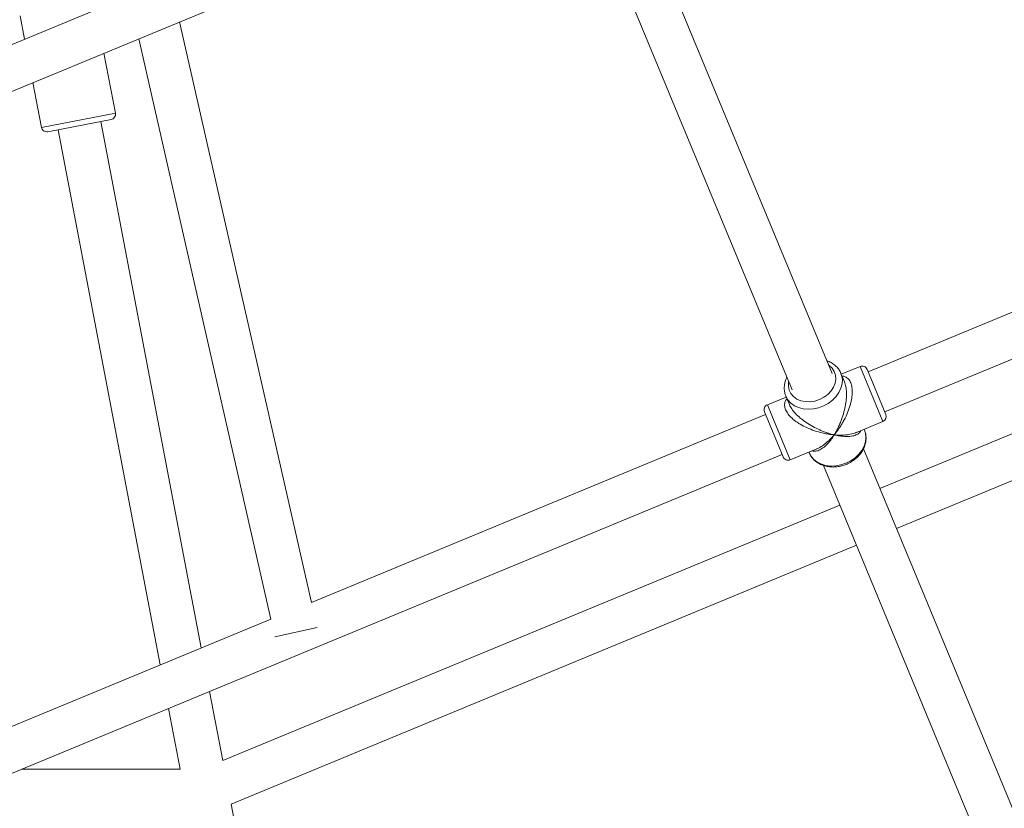
# Model space of a CAD drawing. Units: millimetres. Extents: x -527 to 9752, y -333 to 10948.
# Drawn here: x 5454 to 5818, y 3821 to 4112 of the extents above; entities that cross this region are included whole.
import ezdxf

# ---------------------------------------------------------------- set-up
doc = ezdxf.new("R2010")
doc.units = ezdxf.units.MM
doc.layers.add('Dimensions', color=7, linetype='Continuous')
doc.layers.add('Warstwa 1', color=7, linetype='Continuous')
doc.styles.get("Standard").update_dxf_attribs({"font": 'arial.ttf'})
doc.dimstyles.new('Leikkiset keinu', dxfattribs={"dimtxt": 150, "dimasz": 2.5, "dimexe": 0.06, "dimexo": 0.625, "dimtad": 0, "dimtih": 1, "dimtoh": 1, "dimdec": 0, "dimtxsty": 'Standard', "dimcen": 2.5, "dimadec": 0, "dimazin": 0, "dimtfac": 1, "dimtmove": 0, "dimatfit": 3, "dimfxl": 1, "dimarcsym": 0})

# ---------------------------------------------------------------- blocks, each defined once
blk = doc.blocks.new('*D3')
at = {"layer": 'Defpoints', "color": 0}
for p in [(844.11, 5107.63), (9714.1, 5107.62), (9714.1, -234.85)]:
    blk.add_point(p, dxfattribs=at)
at = {"layer": 'Dimensions', "color": 0, "lineweight": -2}
for p, q in [((844.11, 5107), (844.11, -234.91)), ((9714.1, 5107), (9714.1, -234.91)), ((846.61, -234.85), (5054.98, -234.85)), ((9711.6, -234.85), (5503.23, -234.85))]:
    blk.add_line(p, q, dxfattribs=at)
at = {"layer": 'Dimensions', "color": 0}
for points in [[(846.61, -234.43), (846.61, -235.27), (844.11, -234.85)], [(9711.6, -235.27), (9711.6, -234.43), (9714.1, -234.85)]]:
    blk.add_solid(points, dxfattribs=at)
at = {"layer": 'Dimensions', "color": 0, "lineweight": 5, "insert": (5279.11, -234.85), "char_height": 150, "attachment_point": 5}
blk.add_mtext('8870', dxfattribs=at)
blk = doc.blocks.new('*D5')
at = {"layer": 'Defpoints', "color": 0}
for p in [(2322.14, 5107.43), (8235.77, 5109.18), (8235.77, 404.04)]:
    blk.add_point(p, dxfattribs=at)
at = {"layer": 'Dimensions', "color": 0, "lineweight": -2}
for p, q in [((8235.77, 5108.56), (8235.77, 403.98)), ((2322.14, 5106.81), (2322.14, 403.98)), ((2324.64, 404.04), (5054.9, 404.04)), ((8233.27, 404.04), (5503, 404.04))]:
    blk.add_line(p, q, dxfattribs=at)
at = {"layer": 'Dimensions', "color": 0}
for points in [[(2324.64, 404.46), (2324.64, 403.62), (2322.14, 404.04)], [(8233.27, 403.62), (8233.27, 404.46), (8235.77, 404.04)]]:
    blk.add_solid(points, dxfattribs=at)
at = {"layer": 'Dimensions', "color": 0, "lineweight": 5, "insert": (5278.95, 404.04), "char_height": 150, "attachment_point": 5}
blk.add_mtext('5914', dxfattribs=at)

msp = doc.modelspace()

# ---------------------------------------------------------------- linework, layer by layer
at = {"layer": 'Warstwa 1', "lineweight": 5}
for points in [[(5640.52, 4181.55), (5640.52, 4181.55), (5294.06, 4038.05), (5294.06, 4038.05)], [(5300.89, 4023.56), (5300.89, 4023.56), (5646.64, 4166.77), (5646.64, 4166.77)], [(5754.1, 3981.8), (5754.1, 3981.8), (5676.63, 4168.83), (5676.63, 4168.83)], [(5661.85, 4162.72), (5661.85, 4162.72), (5739.32, 3975.68), (5739.32, 3975.68)], [(5773.52, 3967.59), (5773.52, 3967.59), (6207.94, 4147.54), (6207.94, 4147.54)], [(5454.52, 4113.83), (5454.52, 4113.83), (5456.17, 4105.19), (5456.17, 4105.19)], [(5561.98, 3897.29), (5561.98, 3897.29), (5513.35, 4111.56), (5513.35, 4111.56)], [(5498.36, 4105.35), (5498.36, 4105.35), (5546.98, 3891.08), (5546.98, 3891.08)], [(5489.69, 4077.84), (5489.69, 4077.84), (5485.46, 4100.01), (5485.46, 4100.01)], [(5459.23, 4089.14), (5459.23, 4089.14), (5462.38, 4072.63), (5462.38, 4072.63)], [(5489.69, 4077.84), (5489.69, 4077.84), (5462.38, 4072.63), (5462.38, 4072.63)], [(5464.72, 4071.04), (5464.72, 4071.04), (5488.1, 4075.5), (5488.1, 4075.5)], [(5488.1, 4075.5), (5489.18, 4075.71), (5489.89, 4076.76), (5489.69, 4077.84)], [(5521.33, 3880.45), (5521.33, 3880.45), (5484.27, 4074.77), (5484.27, 4074.77)], [(5468.55, 4071.77), (5468.55, 4071.77), (5506.24, 3874.2), (5506.24, 3874.2)], [(5935.21, 4051.89), (5935.21, 4051.89), (5767.4, 3982.38), (5767.4, 3982.38)], [(5999.38, 4033.58), (5999.38, 4033.58), (5771.72, 3939.28), (5771.72, 3939.28)], [(5999.38, 4033.58), (5999.38, 4033.58), (5771.72, 3939.28), (5771.72, 3939.28)], [(5777.84, 3924.5), (5777.84, 3924.5), (6008.57, 4020.07), (6008.57, 4020.07)], [(5777.84, 3924.5), (5777.84, 3924.5), (6008.57, 4020.07), (6008.57, 4020.07)], [(5757.34, 3981.82), (5757.34, 3981.82), (5757.28, 3981.98), (5757.28, 3981.98)], [(5758.63, 3978.71), (5758.63, 3978.71), (5757.34, 3981.82), (5757.34, 3981.82)], [(5764.4, 3984.38), (5764.4, 3984.38), (5757.47, 3981.51), (5757.47, 3981.51)], [(5764.4, 3984.38), (5764.4, 3984.38), (5772.82, 3964.06), (5772.82, 3964.06)], [(5768.35, 3980.08), (5768.35, 3980.08), (5767.01, 3983.3), (5767.01, 3983.3)], [(5773.9, 3966.67), (5773.9, 3966.67), (5768.35, 3980.08), (5768.35, 3980.08)], [(5737.14, 3973.09), (5737.14, 3973.09), (5730.22, 3970.22), (5730.22, 3970.22)], [(5731.85, 3966.29), (5731.85, 3966.29), (5730.22, 3970.22), (5730.22, 3970.22)], [(5737.02, 3973.4), (5737.02, 3973.4), (5738.31, 3970.29), (5738.31, 3970.29)], [(5729.52, 3966.69), (5729.52, 3966.69), (5561.98, 3897.29), (5561.98, 3897.29)], [(5729.13, 3967.61), (5729.13, 3967.61), (5736.02, 3950.98), (5736.02, 3950.98)], [(5772.82, 3964.06), (5773.84, 3964.48), (5774.32, 3965.65), (5773.9, 3966.67)], [(5738.63, 3949.9), (5738.63, 3949.9), (5731.85, 3966.29), (5731.85, 3966.29)], [(5763.05, 3960.01), (5763.05, 3960.01), (5772.82, 3964.06), (5772.82, 3964.06)], [(5766.02, 3960.88), (5766.02, 3960.88), (5765.89, 3961.19), (5765.89, 3961.19)], [(5738.63, 3949.9), (5738.63, 3949.9), (5748.4, 3953.94), (5748.4, 3953.94)], [(5745.56, 3952.77), (5745.56, 3952.77), (5745.69, 3952.46), (5745.69, 3952.46)], [(5823.78, 3813.58), (5823.78, 3813.58), (5765.63, 3953.97), (5765.63, 3953.97)], [(5301.22, 3771.96), (5301.22, 3771.96), (5735.64, 3951.9), (5735.64, 3951.9)], [(5750.85, 3947.86), (5750.85, 3947.86), (5809, 3807.46), (5809, 3807.46)], [(5756.93, 3933.16), (5756.93, 3933.16), (5529.27, 3838.85), (5529.27, 3838.85)], [(5756.93, 3933.16), (5756.93, 3933.16), (5529.27, 3838.85), (5529.27, 3838.85)], [(5532.33, 3822.8), (5532.33, 3822.8), (5763.06, 3918.37), (5763.06, 3918.37)], [(5532.33, 3822.8), (5532.33, 3822.8), (5763.06, 3918.37), (5763.06, 3918.37)], [(5546.98, 3891.08), (5546.98, 3891.08), (5296.28, 3787.24), (5296.28, 3787.24)], [(5548.47, 3884.5), (5548.47, 3884.5), (5564.08, 3888.04), (5564.08, 3888.04)], [(5529.27, 3838.85), (5529.27, 3838.85), (5524.39, 3864.4), (5524.39, 3864.4)], [(5509.3, 3858.15), (5509.3, 3858.15), (5513.58, 3835.7), (5513.58, 3835.7)], [(5513.58, 3835.7), (5513.58, 3835.7), (5455.1, 3835.7), (5455.1, 3835.7)], [(5554.71, 3705.48), (5554.71, 3705.48), (5532.33, 3822.8), (5532.33, 3822.8)]]:
    msp.add_open_spline(points, degree=3, dxfattribs=at)
for points, knots in [([(5462.38, 4072.63), (5462.48, 4072.11), (5462.78, 4071.65), (5463.22, 4071.35), (5463.22, 4071.35), (5463.66, 4071.06), (5464.2, 4070.94), (5464.72, 4071.04)], [0, 0, 0, 0, 0.333333, 0.333333, 0.333333, 0.333333, 1, 1, 1, 1]), ([(5752.85, 3984.82), (5752.85, 3984.82), (5752.98, 3984.73), (5752.98, 3984.73), (5752.98, 3984.73), (5752.98, 3984.73), (5754.08, 3983.72), (5754.08, 3983.72), (5754.08, 3983.72), (5754.08, 3983.72), (5754.88, 3982.52), (5754.88, 3982.52), (5754.88, 3982.52), (5754.88, 3982.52), (5755.34, 3981.15), (5755.34, 3981.15), (5755.34, 3981.15), (5755.34, 3981.15), (5755.45, 3979.69), (5755.45, 3979.69), (5755.45, 3979.69), (5755.45, 3979.69), (5755.21, 3978.19), (5755.21, 3978.19), (5755.21, 3978.19), (5755.21, 3978.19), (5754.61, 3976.71), (5754.61, 3976.71), (5754.61, 3976.71), (5754.61, 3976.71), (5753.69, 3975.32), (5753.69, 3975.32), (5753.69, 3975.32), (5753.69, 3975.32), (5752.49, 3974.06), (5752.49, 3974.06), (5752.49, 3974.06), (5752.49, 3974.06), (5751.05, 3973), (5751.05, 3973), (5751.05, 3973), (5751.05, 3973), (5749.43, 3972.17), (5749.43, 3972.17)], [0, 0, 0, 0, 0.083333, 0.083333, 0.083333, 0.083333, 0.166667, 0.166667, 0.166667, 0.166667, 0.25, 0.25, 0.25, 0.25, 0.333333, 0.333333, 0.333333, 0.333333, 0.416667, 0.416667, 0.416667, 0.416667, 0.5, 0.5, 0.5, 0.5, 0.583333, 0.583333, 0.583333, 0.583333, 0.666667, 0.666667, 0.666667, 0.666667, 0.75, 0.75, 0.75, 0.75, 0.833333, 0.833333, 0.833333, 0.833333, 1, 1, 1, 1]), ([(5757.25, 3981.98), (5757.24, 3982.04), (5757.22, 3982.09), (5757.2, 3982.15), (5757.2, 3982.15), (5757.02, 3982.63), (5756.72, 3983.07), (5756.4, 3983.48), (5756.4, 3983.48), (5756.08, 3983.89), (5755.73, 3984.28), (5755.34, 3984.63), (5755.34, 3984.63), (5754.95, 3984.99), (5754.52, 3985.3), (5754.06, 3985.59), (5754.06, 3985.59), (5753.6, 3985.88), (5753.12, 3986.14), (5752.59, 3986.31), (5752.59, 3986.31), (5752.46, 3986.36), (5752.32, 3986.39), (5752.18, 3986.43)], [0, 0, 0, 0, 0.142857, 0.142857, 0.142857, 0.142857, 0.285714, 0.285714, 0.285714, 0.285714, 0.428571, 0.428571, 0.428571, 0.428571, 0.571429, 0.571429, 0.571429, 0.571429, 0.714286, 0.714286, 0.714286, 0.714286, 1, 1, 1, 1]), ([(5737.02, 3973.4), (5737.02, 3973.4), (5737.77, 3972.04), (5737.77, 3972.04), (5737.77, 3972.04), (5737.77, 3972.04), (5738.83, 3970.85), (5738.83, 3970.85), (5738.83, 3970.85), (5738.83, 3970.85), (5740.16, 3969.88), (5740.16, 3969.88), (5740.16, 3969.88), (5740.16, 3969.88), (5741.72, 3969.16), (5741.72, 3969.16), (5741.72, 3969.16), (5741.72, 3969.16), (5743.44, 3968.71), (5743.44, 3968.71), (5743.44, 3968.71), (5743.44, 3968.71), (5745.29, 3968.54), (5745.29, 3968.54), (5745.29, 3968.54), (5745.29, 3968.54), (5747.2, 3968.67), (5747.2, 3968.67), (5747.2, 3968.67), (5747.2, 3968.67), (5749.11, 3969.09), (5749.11, 3969.09), (5749.11, 3969.09), (5749.11, 3969.09), (5750.96, 3969.78), (5750.96, 3969.78), (5750.96, 3969.78), (5750.96, 3969.78), (5752.68, 3970.72), (5752.68, 3970.72), (5752.68, 3970.72), (5752.68, 3970.72), (5754.23, 3971.88), (5754.23, 3971.88), (5754.23, 3971.88), (5754.23, 3971.88), (5755.55, 3973.23), (5755.55, 3973.23), (5755.55, 3973.23), (5755.55, 3973.23), (5756.61, 3974.71), (5756.61, 3974.71), (5756.61, 3974.71), (5756.61, 3974.71), (5757.36, 3976.3), (5757.36, 3976.3), (5757.36, 3976.3), (5757.36, 3976.3), (5757.78, 3977.92), (5757.78, 3977.92), (5757.78, 3977.92), (5757.78, 3977.92), (5757.86, 3979.53), (5757.86, 3979.53), (5757.86, 3979.53), (5757.86, 3979.53), (5757.6, 3981.08), (5757.6, 3981.08), (5757.6, 3981.08), (5757.6, 3981.08), (5757.34, 3981.82), (5757.34, 3981.82)], [0, 0, 0, 0, 0.052632, 0.052632, 0.052632, 0.052632, 0.105263, 0.105263, 0.105263, 0.105263, 0.157895, 0.157895, 0.157895, 0.157895, 0.210526, 0.210526, 0.210526, 0.210526, 0.263158, 0.263158, 0.263158, 0.263158, 0.315789, 0.315789, 0.315789, 0.315789, 0.368421, 0.368421, 0.368421, 0.368421, 0.421053, 0.421053, 0.421053, 0.421053, 0.473684, 0.473684, 0.473684, 0.473684, 0.526316, 0.526316, 0.526316, 0.526316, 0.578947, 0.578947, 0.578947, 0.578947, 0.631579, 0.631579, 0.631579, 0.631579, 0.684211, 0.684211, 0.684211, 0.684211, 0.736842, 0.736842, 0.736842, 0.736842, 0.789474, 0.789474, 0.789474, 0.789474, 0.842105, 0.842105, 0.842105, 0.842105, 0.894737, 0.894737, 0.894737, 0.894737, 1, 1, 1, 1]), ([(5767.01, 3983.3), (5766.81, 3983.79), (5766.42, 3984.18), (5765.93, 3984.38), (5765.93, 3984.38), (5765.44, 3984.58), (5764.89, 3984.58), (5764.4, 3984.38)], [0, 0, 0, 0, 0.333333, 0.333333, 0.333333, 0.333333, 1, 1, 1, 1]), ([(5737.4, 3980.31), (5737.34, 3980.21), (5737.28, 3980.11), (5737.23, 3980), (5737.23, 3980), (5736.96, 3979.49), (5736.8, 3978.94), (5736.67, 3978.39), (5736.67, 3978.39), (5736.55, 3977.84), (5736.46, 3977.29), (5736.44, 3976.75), (5736.44, 3976.75), (5736.41, 3976.21), (5736.44, 3975.67), (5736.53, 3975.14), (5736.53, 3975.14), (5736.6, 3974.65), (5736.73, 3974.17), (5736.9, 3973.71), (5736.9, 3973.71), (5736.93, 3973.61), (5736.98, 3973.5), (5737.02, 3973.4)], [0, 0, 0, 0, 0.142857, 0.142857, 0.142857, 0.142857, 0.285714, 0.285714, 0.285714, 0.285714, 0.428571, 0.428571, 0.428571, 0.428571, 0.571429, 0.571429, 0.571429, 0.571429, 0.714286, 0.714286, 0.714286, 0.714286, 1, 1, 1, 1]), ([(5749.43, 3972.17), (5749.43, 3972.17), (5747.7, 3971.61), (5747.7, 3971.61), (5747.7, 3971.61), (5747.7, 3971.61), (5745.93, 3971.35), (5745.93, 3971.35), (5745.93, 3971.35), (5745.93, 3971.35), (5744.19, 3971.38), (5744.19, 3971.38), (5744.19, 3971.38), (5744.19, 3971.38), (5742.56, 3971.72), (5742.56, 3971.72), (5742.56, 3971.72), (5742.56, 3971.72), (5741.09, 3972.34), (5741.09, 3972.34), (5741.09, 3972.34), (5741.09, 3972.34), (5739.86, 3973.23), (5739.86, 3973.23), (5739.86, 3973.23), (5739.86, 3973.23), (5738.9, 3974.34), (5738.9, 3974.34), (5738.9, 3974.34), (5738.9, 3974.34), (5738.27, 3975.64), (5738.27, 3975.64), (5738.27, 3975.64), (5738.27, 3975.64), (5737.98, 3977.06), (5737.98, 3977.06), (5737.98, 3977.06), (5737.98, 3977.06), (5738.05, 3978.55), (5738.05, 3978.55), (5738.05, 3978.55), (5738.05, 3978.55), (5738.07, 3978.69), (5738.07, 3978.69)], [0, 0, 0, 0, 0.083333, 0.083333, 0.083333, 0.083333, 0.166667, 0.166667, 0.166667, 0.166667, 0.25, 0.25, 0.25, 0.25, 0.333333, 0.333333, 0.333333, 0.333333, 0.416667, 0.416667, 0.416667, 0.416667, 0.5, 0.5, 0.5, 0.5, 0.583333, 0.583333, 0.583333, 0.583333, 0.666667, 0.666667, 0.666667, 0.666667, 0.75, 0.75, 0.75, 0.75, 0.833333, 0.833333, 0.833333, 0.833333, 1, 1, 1, 1]), ([(5754.84, 3959.11), (5755.2, 3959.54), (5755.55, 3959.98), (5755.9, 3960.44), (5755.9, 3960.44), (5756.14, 3960.77), (5756.38, 3961.1), (5756.62, 3961.45), (5756.62, 3961.45), (5756.91, 3961.88), (5757.2, 3962.32), (5757.48, 3962.77), (5757.48, 3962.77), (5757.73, 3963.18), (5757.97, 3963.59), (5758.2, 3964.01), (5758.2, 3964.01), (5758.67, 3964.86), (5759.12, 3965.76), (5759.52, 3966.68), (5759.52, 3966.68), (5759.9, 3967.56), (5760.25, 3968.46), (5760.54, 3969.38), (5760.54, 3969.38), (5760.68, 3969.83), (5760.81, 3970.29), (5760.93, 3970.75), (5760.93, 3970.75), (5761.04, 3971.18), (5761.13, 3971.61), (5761.22, 3972.05), (5761.22, 3972.05), (5761.37, 3972.84), (5761.47, 3973.63), (5761.5, 3974.41), (5761.5, 3974.41), (5761.54, 3975.16), (5761.51, 3975.89), (5761.41, 3976.57), (5761.41, 3976.57), (5761.32, 3977.21), (5761.17, 3977.82), (5760.95, 3978.34), (5760.95, 3978.34), (5760.73, 3978.87), (5760.45, 3979.32), (5760.12, 3979.68), (5760.12, 3979.68), (5759.78, 3980.08), (5759.38, 3980.38), (5758.96, 3980.56), (5758.96, 3980.56), (5758.57, 3980.73), (5758.15, 3980.8), (5757.74, 3980.86)], [0, 0, 0, 0, 0.066667, 0.066667, 0.066667, 0.066667, 0.133333, 0.133333, 0.133333, 0.133333, 0.2, 0.2, 0.2, 0.2, 0.266667, 0.266667, 0.266667, 0.266667, 0.333333, 0.333333, 0.333333, 0.333333, 0.4, 0.4, 0.4, 0.4, 0.466667, 0.466667, 0.466667, 0.466667, 0.533333, 0.533333, 0.533333, 0.533333, 0.6, 0.6, 0.6, 0.6, 0.666667, 0.666667, 0.666667, 0.666667, 0.733333, 0.733333, 0.733333, 0.733333, 0.8, 0.8, 0.8, 0.8, 0.866667, 0.866667, 0.866667, 0.866667, 1, 1, 1, 1]), ([(5758.63, 3978.71), (5758.82, 3978.14), (5759.01, 3977.57), (5759.14, 3976.93), (5759.14, 3976.93), (5759.28, 3976.26), (5759.34, 3975.51), (5759.36, 3974.75), (5759.36, 3974.75), (5759.38, 3973.96), (5759.36, 3973.15), (5759.29, 3972.35), (5759.29, 3972.35), (5759.21, 3971.44), (5759.07, 3970.53), (5758.9, 3969.64), (5758.9, 3969.64), (5758.72, 3968.7), (5758.49, 3967.78), (5758.24, 3966.89), (5758.24, 3966.89), (5757.96, 3965.94), (5757.65, 3965.02), (5757.31, 3964.15), (5757.31, 3964.15), (5757.09, 3963.56), (5756.85, 3962.99), (5756.6, 3962.44), (5756.6, 3962.44), (5756.36, 3961.9), (5756.1, 3961.37), (5755.84, 3960.87), (5755.84, 3960.87), (5755.52, 3960.26), (5755.18, 3959.68), (5754.84, 3959.11)], [0, 0, 0, 0, 0.1, 0.1, 0.1, 0.1, 0.2, 0.2, 0.2, 0.2, 0.3, 0.3, 0.3, 0.3, 0.4, 0.4, 0.4, 0.4, 0.5, 0.5, 0.5, 0.5, 0.6, 0.6, 0.6, 0.6, 0.7, 0.7, 0.7, 0.7, 0.8, 0.8, 0.8, 0.8, 1, 1, 1, 1]), ([(5730.22, 3970.22), (5729.73, 3970.02), (5729.34, 3969.63), (5729.13, 3969.14), (5729.13, 3969.14), (5728.93, 3968.65), (5728.93, 3968.1), (5729.13, 3967.61)], [0, 0, 0, 0, 0.333333, 0.333333, 0.333333, 0.333333, 1, 1, 1, 1]), ([(5737.41, 3972.45), (5737.17, 3972.1), (5736.92, 3971.76), (5736.76, 3971.37), (5736.76, 3971.37), (5736.59, 3970.94), (5736.53, 3970.45), (5736.56, 3969.92), (5736.56, 3969.92), (5736.59, 3969.43), (5736.71, 3968.92), (5736.93, 3968.39), (5736.93, 3968.39), (5737.14, 3967.87), (5737.46, 3967.33), (5737.85, 3966.81), (5737.85, 3966.81), (5738.26, 3966.26), (5738.76, 3965.72), (5739.31, 3965.22), (5739.31, 3965.22), (5739.89, 3964.69), (5740.52, 3964.2), (5741.19, 3963.75), (5741.19, 3963.75), (5741.95, 3963.23), (5742.74, 3962.77), (5743.55, 3962.35), (5743.55, 3962.35), (5744.41, 3961.9), (5745.29, 3961.5), (5746.18, 3961.16), (5746.18, 3961.16), (5747.12, 3960.79), (5748.07, 3960.47), (5749.01, 3960.2), (5749.01, 3960.2), (5749.64, 3960.02), (5750.26, 3959.86), (5750.88, 3959.72), (5750.88, 3959.72), (5751.49, 3959.58), (5752.1, 3959.47), (5752.7, 3959.37), (5752.7, 3959.37), (5753.42, 3959.26), (5754.13, 3959.18), (5754.84, 3959.11)], [0, 0, 0, 0, 0.076923, 0.076923, 0.076923, 0.076923, 0.153846, 0.153846, 0.153846, 0.153846, 0.230769, 0.230769, 0.230769, 0.230769, 0.307692, 0.307692, 0.307692, 0.307692, 0.384615, 0.384615, 0.384615, 0.384615, 0.461538, 0.461538, 0.461538, 0.461538, 0.538462, 0.538462, 0.538462, 0.538462, 0.615385, 0.615385, 0.615385, 0.615385, 0.692308, 0.692308, 0.692308, 0.692308, 0.769231, 0.769231, 0.769231, 0.769231, 0.846154, 0.846154, 0.846154, 0.846154, 1, 1, 1, 1]), ([(5754.84, 3959.11), (5754.34, 3959.24), (5753.83, 3959.37), (5753.31, 3959.52), (5753.31, 3959.52), (5752.95, 3959.63), (5752.58, 3959.75), (5752.2, 3959.88), (5752.2, 3959.88), (5751.74, 3960.04), (5751.27, 3960.21), (5750.79, 3960.4), (5750.79, 3960.4), (5750.38, 3960.56), (5749.96, 3960.74), (5749.54, 3960.92), (5749.54, 3960.92), (5748.68, 3961.31), (5747.81, 3961.73), (5746.94, 3962.21), (5746.94, 3962.21), (5746.13, 3962.66), (5745.32, 3963.15), (5744.53, 3963.69), (5744.53, 3963.69), (5744.14, 3963.95), (5743.76, 3964.22), (5743.38, 3964.5), (5743.38, 3964.5), (5743.03, 3964.77), (5742.68, 3965.05), (5742.34, 3965.33), (5742.34, 3965.33), (5741.72, 3965.85), (5741.13, 3966.4), (5740.59, 3966.98), (5740.59, 3966.98), (5740.06, 3967.52), (5739.58, 3968.1), (5739.2, 3968.67), (5739.2, 3968.67), (5738.84, 3969.21), (5738.58, 3969.75), (5738.31, 3970.29)], [0, 0, 0, 0, 0.083333, 0.083333, 0.083333, 0.083333, 0.166667, 0.166667, 0.166667, 0.166667, 0.25, 0.25, 0.25, 0.25, 0.333333, 0.333333, 0.333333, 0.333333, 0.416667, 0.416667, 0.416667, 0.416667, 0.5, 0.5, 0.5, 0.5, 0.583333, 0.583333, 0.583333, 0.583333, 0.666667, 0.666667, 0.666667, 0.666667, 0.75, 0.75, 0.75, 0.75, 0.833333, 0.833333, 0.833333, 0.833333, 1, 1, 1, 1]), ([(5754.84, 3959.11), (5755.34, 3959), (5755.84, 3958.89), (5756.33, 3958.8), (5756.33, 3958.8), (5756.68, 3958.74), (5757.02, 3958.69), (5757.36, 3958.65), (5757.36, 3958.65), (5757.78, 3958.6), (5758.19, 3958.56), (5758.6, 3958.54), (5758.6, 3958.54), (5758.95, 3958.52), (5759.3, 3958.51), (5759.65, 3958.51), (5759.65, 3958.51), (5760.34, 3958.52), (5761.01, 3958.59), (5761.62, 3958.71), (5761.62, 3958.71), (5762.2, 3958.83), (5762.74, 3959), (5763.21, 3959.23), (5763.21, 3959.23), (5763.44, 3959.35), (5763.66, 3959.48), (5763.86, 3959.62), (5763.86, 3959.62), (5764.05, 3959.76), (5764.23, 3959.9), (5764.37, 3960.08), (5764.37, 3960.08), (5764.52, 3960.27), (5764.63, 3960.49), (5764.73, 3960.71)], [0, 0, 0, 0, 0.1, 0.1, 0.1, 0.1, 0.2, 0.2, 0.2, 0.2, 0.3, 0.3, 0.3, 0.3, 0.4, 0.4, 0.4, 0.4, 0.5, 0.5, 0.5, 0.5, 0.6, 0.6, 0.6, 0.6, 0.7, 0.7, 0.7, 0.7, 0.8, 0.8, 0.8, 0.8, 1, 1, 1, 1]), ([(5763.03, 3960.06), (5762.82, 3959.95), (5762.61, 3959.85), (5762.39, 3959.77), (5762.39, 3959.77), (5761.73, 3959.5), (5760.96, 3959.36), (5760.17, 3959.24), (5760.17, 3959.24), (5759.65, 3959.16), (5759.12, 3959.1), (5758.57, 3959.06), (5758.57, 3959.06), (5758.03, 3959.02), (5757.48, 3959), (5756.92, 3959.01), (5756.92, 3959.01), (5756.24, 3959.02), (5755.54, 3959.06), (5754.84, 3959.11)], [0, 0, 0, 0, 0.166667, 0.166667, 0.166667, 0.166667, 0.333333, 0.333333, 0.333333, 0.333333, 0.5, 0.5, 0.5, 0.5, 0.666667, 0.666667, 0.666667, 0.666667, 1, 1, 1, 1]), ([(5766.02, 3960.88), (5766.02, 3960.88), (5766.37, 3959.76), (5766.37, 3959.76), (5766.37, 3959.76), (5766.37, 3959.76), (5766.55, 3958.19), (5766.55, 3958.19), (5766.55, 3958.19), (5766.55, 3958.19), (5766.38, 3956.57), (5766.38, 3956.57), (5766.38, 3956.57), (5766.38, 3956.57), (5765.87, 3954.95), (5765.87, 3954.95), (5765.87, 3954.95), (5765.87, 3954.95), (5765.05, 3953.39), (5765.05, 3953.39), (5765.05, 3953.39), (5765.05, 3953.39), (5763.92, 3951.93), (5763.92, 3951.93), (5763.92, 3951.93), (5763.92, 3951.93), (5762.54, 3950.63), (5762.54, 3950.63), (5762.54, 3950.63), (5762.54, 3950.63), (5760.94, 3949.52), (5760.94, 3949.52), (5760.94, 3949.52), (5760.94, 3949.52), (5759.18, 3948.64), (5759.18, 3948.64)], [0, 0, 0, 0, 0.1, 0.1, 0.1, 0.1, 0.2, 0.2, 0.2, 0.2, 0.3, 0.3, 0.3, 0.3, 0.4, 0.4, 0.4, 0.4, 0.5, 0.5, 0.5, 0.5, 0.6, 0.6, 0.6, 0.6, 0.7, 0.7, 0.7, 0.7, 0.8, 0.8, 0.8, 0.8, 1, 1, 1, 1]), ([(5759.34, 3948.25), (5759.66, 3948.39), (5759.98, 3948.53), (5760.28, 3948.68), (5760.28, 3948.68), (5760.84, 3948.96), (5761.38, 3949.29), (5761.89, 3949.65), (5761.89, 3949.65), (5762.4, 3950.01), (5762.88, 3950.4), (5763.32, 3950.82), (5763.32, 3950.82), (5763.77, 3951.24), (5764.17, 3951.69), (5764.54, 3952.17), (5764.54, 3952.17), (5764.91, 3952.65), (5765.23, 3953.15), (5765.5, 3953.66), (5765.5, 3953.66), (5765.78, 3954.18), (5766.01, 3954.71), (5766.18, 3955.26), (5766.18, 3955.26), (5766.35, 3955.79), (5766.48, 3956.34), (5766.54, 3956.89), (5766.54, 3956.89), (5766.61, 3957.44), (5766.62, 3957.98), (5766.58, 3958.52), (5766.58, 3958.52), (5766.54, 3959.05), (5766.46, 3959.58), (5766.3, 3960.08), (5766.3, 3960.08), (5766.19, 3960.41), (5766.05, 3960.73), (5765.9, 3961.05)], [0, 0, 0, 0, 0.090909, 0.090909, 0.090909, 0.090909, 0.181818, 0.181818, 0.181818, 0.181818, 0.272727, 0.272727, 0.272727, 0.272727, 0.363636, 0.363636, 0.363636, 0.363636, 0.454545, 0.454545, 0.454545, 0.454545, 0.545455, 0.545455, 0.545455, 0.545455, 0.636364, 0.636364, 0.636364, 0.636364, 0.727273, 0.727273, 0.727273, 0.727273, 0.818182, 0.818182, 0.818182, 0.818182, 1, 1, 1, 1]), ([(5746.72, 3953.25), (5746.95, 3953.17), (5747.18, 3953.09), (5747.42, 3953.06), (5747.42, 3953.06), (5747.88, 3953), (5748.36, 3953.11), (5748.84, 3953.28), (5748.84, 3953.28), (5749.34, 3953.46), (5749.84, 3953.71), (5750.33, 3954.03), (5750.33, 3954.03), (5750.85, 3954.38), (5751.37, 3954.81), (5751.87, 3955.29), (5751.87, 3955.29), (5752.2, 3955.62), (5752.53, 3955.97), (5752.85, 3956.34), (5752.85, 3956.34), (5753.17, 3956.71), (5753.48, 3957.1), (5753.78, 3957.52), (5753.78, 3957.52), (5754.14, 3958.02), (5754.49, 3958.56), (5754.84, 3959.11)], [0, 0, 0, 0, 0.125, 0.125, 0.125, 0.125, 0.25, 0.25, 0.25, 0.25, 0.375, 0.375, 0.375, 0.375, 0.5, 0.5, 0.5, 0.5, 0.625, 0.625, 0.625, 0.625, 0.75, 0.75, 0.75, 0.75, 1, 1, 1, 1]), ([(5754.84, 3959.11), (5754.48, 3958.69), (5754.12, 3958.27), (5753.75, 3957.88), (5753.75, 3957.88), (5753.48, 3957.6), (5753.21, 3957.33), (5752.94, 3957.08), (5752.94, 3957.08), (5752.6, 3956.75), (5752.26, 3956.45), (5751.91, 3956.16), (5751.91, 3956.16), (5751.6, 3955.9), (5751.29, 3955.66), (5750.98, 3955.43), (5750.98, 3955.43), (5750.34, 3954.96), (5749.7, 3954.52), (5749.04, 3954.24), (5749.04, 3954.24), (5748.82, 3954.14), (5748.6, 3954.07), (5748.38, 3953.99)], [0, 0, 0, 0, 0.142857, 0.142857, 0.142857, 0.142857, 0.285714, 0.285714, 0.285714, 0.285714, 0.428571, 0.428571, 0.428571, 0.428571, 0.571429, 0.571429, 0.571429, 0.571429, 0.714286, 0.714286, 0.714286, 0.714286, 1, 1, 1, 1]), ([(5745.63, 3952.7), (5745.66, 3952.58), (5745.7, 3952.46), (5745.74, 3952.34), (5745.74, 3952.34), (5745.91, 3951.85), (5746.19, 3951.41), (5746.5, 3950.99), (5746.5, 3950.99), (5746.81, 3950.56), (5747.14, 3950.17), (5747.52, 3949.8), (5747.52, 3949.8), (5747.9, 3949.44), (5748.32, 3949.11), (5748.77, 3948.82), (5748.77, 3948.82), (5749.22, 3948.53), (5749.71, 3948.27), (5750.22, 3948.06), (5750.22, 3948.06), (5750.73, 3947.84), (5751.27, 3947.67), (5751.83, 3947.54), (5751.83, 3947.54), (5752.39, 3947.41), (5752.97, 3947.32), (5753.56, 3947.28), (5753.56, 3947.28), (5754.16, 3947.24), (5754.76, 3947.24), (5755.37, 3947.29), (5755.37, 3947.29), (5755.98, 3947.33), (5756.59, 3947.43), (5757.19, 3947.56), (5757.19, 3947.56), (5757.77, 3947.69), (5758.34, 3947.86), (5758.9, 3948.07), (5758.9, 3948.07), (5759.05, 3948.13), (5759.19, 3948.19), (5759.34, 3948.25)], [0, 0, 0, 0, 0.083333, 0.083333, 0.083333, 0.083333, 0.166667, 0.166667, 0.166667, 0.166667, 0.25, 0.25, 0.25, 0.25, 0.333333, 0.333333, 0.333333, 0.333333, 0.416667, 0.416667, 0.416667, 0.416667, 0.5, 0.5, 0.5, 0.5, 0.583333, 0.583333, 0.583333, 0.583333, 0.666667, 0.666667, 0.666667, 0.666667, 0.75, 0.75, 0.75, 0.75, 0.833333, 0.833333, 0.833333, 0.833333, 1, 1, 1, 1]), ([(5759.18, 3948.64), (5759.18, 3948.64), (5757.31, 3948.01), (5757.31, 3948.01), (5757.31, 3948.01), (5757.31, 3948.01), (5755.4, 3947.67), (5755.4, 3947.67), (5755.4, 3947.67), (5755.4, 3947.67), (5753.5, 3947.61), (5753.5, 3947.61), (5753.5, 3947.61), (5753.5, 3947.61), (5751.67, 3947.85), (5751.67, 3947.85), (5751.67, 3947.85), (5751.67, 3947.85), (5749.98, 3948.37), (5749.98, 3948.37), (5749.98, 3948.37), (5749.98, 3948.37), (5748.48, 3949.15), (5748.48, 3949.15), (5748.48, 3949.15), (5748.48, 3949.15), (5747.22, 3950.18), (5747.22, 3950.18), (5747.22, 3950.18), (5747.22, 3950.18), (5746.23, 3951.42), (5746.23, 3951.42), (5746.23, 3951.42), (5746.23, 3951.42), (5745.69, 3952.46), (5745.69, 3952.46)], [0, 0, 0, 0, 0.1, 0.1, 0.1, 0.1, 0.2, 0.2, 0.2, 0.2, 0.3, 0.3, 0.3, 0.3, 0.4, 0.4, 0.4, 0.4, 0.5, 0.5, 0.5, 0.5, 0.6, 0.6, 0.6, 0.6, 0.7, 0.7, 0.7, 0.7, 0.8, 0.8, 0.8, 0.8, 1, 1, 1, 1]), ([(5736.02, 3950.98), (5736.22, 3950.49), (5736.61, 3950.1), (5737.1, 3949.9), (5737.1, 3949.9), (5737.59, 3949.69), (5738.14, 3949.69), (5738.63, 3949.9)], [0, 0, 0, 0, 0.333333, 0.333333, 0.333333, 0.333333, 1, 1, 1, 1])]:
    msp.add_open_spline(points, degree=3, knots=knots, dxfattribs=at)

# ---------------------------------------------------------------- dimensions: what is measured, and where the dimension line sits
at = {"layer": 'Dimensions', "lineweight": 5}
for base, p1, p2, picture, middle in [((9714.1, -234.85), (844.11, 5107.63), (9714.1, 5107.62), '*D3', (5279.11, -234.85)), ((8235.77, 404.04), (2322.14, 5107.43), (8235.77, 5109.18), '*D5', (5278.95, 404.04))]:
    dim = msp.add_linear_dim(base=base, p1=p1, p2=p2, dimstyle='Leikkiset keinu', dxfattribs=at)
    dim.commit()
    dim.dimension.update_dxf_attribs({"geometry": picture, "text_midpoint": middle})

doc.saveas('drawing.dxf')
